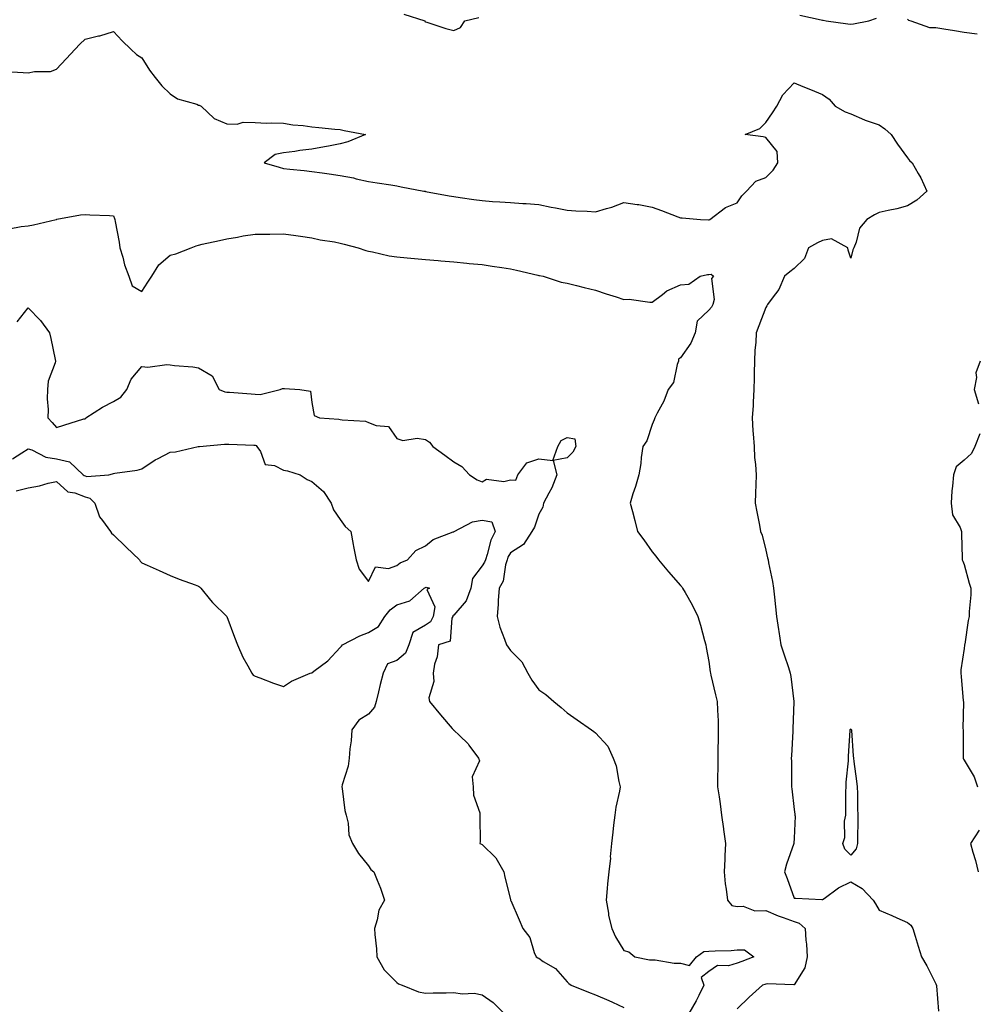
# Model space of a CAD drawing. Units: inches. Extents: x 928883 to 931523, y 7260938 to 7263578.
# Drawn here: x 929905 to 930242, y 7261285 to 7261632 of the extents above; entities that cross this region are included whole.
import ezdxf

# ---------------------------------------------------------------- set-up
doc = ezdxf.new("R2010")
doc.units = ezdxf.units.IN
doc.header["$MEASUREMENT"] = 0
doc.layers.add('Contour_92887260', color=7, linetype='Continuous', true_color=0x0ada7b)

msp = doc.modelspace()

# ---------------------------------------------------------------- linework, layer by layer
at = {"layer": 'Contour_92887260'}
for points in [[(930040.43, 7261634.3, 3239), (930047.84, 7261631.92, 3239), (930047.86, 7261631.73, 3239), (930048.05, 7261631.58, 3239), (930048.52, 7261631.45, 3239), (930055.33, 7261629.2, 3239), (930058.05, 7261628.56, 3239), (930060.41, 7261629.56, 3239), (930061.95, 7261631.92, 3239), (930066.86, 7261633.11, 3239)], [(930180.13, 7261634, 3239), (930187.63, 7261632.33, 3239), (930188.05, 7261632.25, 3239), (930188.32, 7261632.19, 3239), (930189.43, 7261631.92, 3239), (930197.06, 7261630.93, 3239), (930198.05, 7261630.79, 3239), (930199.07, 7261630.9, 3239), (930204.38, 7261631.92, 3239), (930207.08, 7261632.89, 3239)], [(930218.05, 7261632.52, 3239), (930218.39, 7261632.25, 3239), (930219.26, 7261631.92, 3239), (930225.78, 7261629.65, 3239), (930228.05, 7261629.58, 3239), (930230.82, 7261629.15, 3239), (930234.63, 7261628.5, 3239), (930238.05, 7261627.99, 3239), (930242.6, 7261627.37, 3239)], [(929900.17, 7261614.04, 3238), (929906.25, 7261613.72, 3238), (929908.05, 7261613.62, 3238), (929910.22, 7261614.1, 3238), (929915.93, 7261614.04, 3238), (929918.05, 7261614.88, 3238), (929921.43, 7261618.53, 3238), (929924.58, 7261621.92, 3238), (929926.27, 7261623.7, 3238), (929928.05, 7261625.53, 3238), (929932.8, 7261626.67, 3238), (929933.25, 7261626.72, 3238), (929938.05, 7261628.23, 3238), (929941.09, 7261624.96, 3238), (929944.19, 7261621.92, 3238), (929946.16, 7261620.03, 3238), (929948.05, 7261618.87, 3238), (929950.74, 7261614.62, 3238), (929952.84, 7261611.92, 3238), (929955.13, 7261608.99, 3238), (929958.05, 7261606.27, 3238), (929960.62, 7261604.49, 3238), (929967.45, 7261602.53, 3238), (929968.05, 7261602.26, 3238), (929968.3, 7261602.17, 3238), (929968.95, 7261601.92, 3238), (929973.64, 7261597.51, 3238), (929978.05, 7261595.65, 3238), (929981.69, 7261595.56, 3238), (929983.79, 7261596.18, 3238), (929988.05, 7261596.12, 3238), (929992.07, 7261595.93, 3238), (929993.92, 7261596.05, 3238), (929998.05, 7261595.89, 3238), (930001.37, 7261595.24, 3238), (930004.92, 7261595.05, 3238), (930008.05, 7261594.57, 3238), (930010.45, 7261594.31, 3238), (930016.19, 7261593.78, 3238), (930018.05, 7261593.59, 3238), (930019.39, 7261593.26, 3238), (930026.93, 7261591.92, 3238), (930020.69, 7261589.28, 3238), (930018.05, 7261588.54, 3238), (930013.92, 7261587.79, 3238), (930012.45, 7261587.52, 3238), (930008.05, 7261586.73, 3238), (930003.76, 7261586.21, 3238), (930002.08, 7261585.94, 3238), (929998.05, 7261585.43, 3238), (929995.15, 7261584.82, 3238), (929991.22, 7261581.92, 3238), (929996.5, 7261580.37, 3238), (929998.05, 7261579.93, 3238), (930000.31, 7261579.66, 3238), (930005.32, 7261579.2, 3238), (930008.05, 7261578.85, 3238), (930011.64, 7261578.34, 3238), (930014.18, 7261578.05, 3238), (930018.05, 7261577.45, 3238), (930022.7, 7261576.57, 3238), (930023.67, 7261576.3, 3238), (930028.05, 7261575.34, 3238), (930031.01, 7261574.88, 3238), (930035.9, 7261574.08, 3238), (930038.05, 7261573.74, 3238), (930039.52, 7261573.39, 3238), (930047.52, 7261571.92, 3238), (930047.98, 7261571.85, 3238), (930048.05, 7261571.84, 3238), (930048.15, 7261571.82, 3238), (930056.4, 7261570.27, 3238), (930058.05, 7261570.01, 3238), (930060.29, 7261569.68, 3238), (930065.11, 7261568.98, 3238), (930068.05, 7261568.55, 3238), (930071.67, 7261568.3, 3238), (930074.27, 7261568.14, 3238), (930078.05, 7261567.88, 3238), (930082.41, 7261567.56, 3238), (930083.62, 7261567.5, 3238), (930088.05, 7261567.17, 3238), (930092.38, 7261566.26, 3238), (930093.98, 7261565.99, 3238), (930098.05, 7261565.2, 3238), (930101.06, 7261564.93, 3238), (930105.14, 7261564.83, 3238), (930108.05, 7261564.61, 3238), (930111.93, 7261565.8, 3238), (930113.77, 7261566.21, 3238), (930118.05, 7261567.9, 3238), (930122.78, 7261567.19, 3238), (930123.29, 7261567.16, 3238), (930128.05, 7261566.3, 3238), (930131.28, 7261565.14, 3238), (930137.1, 7261562.87, 3238), (930138.05, 7261562.52, 3238), (930138.65, 7261562.53, 3238), (930145.05, 7261561.92, 3238), (930147.88, 7261561.75, 3238), (930148.05, 7261561.74, 3238), (930148.15, 7261561.82, 3238), (930148.35, 7261561.92, 3238), (930153.85, 7261566.12, 3238), (930158.05, 7261567.76, 3238), (930159.7, 7261570.28, 3238), (930161.28, 7261571.92, 3238), (930164.59, 7261575.38, 3238), (930168.05, 7261576.74, 3238), (930170.71, 7261579.26, 3238), (930172.28, 7261581.92, 3238), (930172.07, 7261585.93, 3238), (930168.05, 7261590.88, 3238), (930167.14, 7261591.01, 3238), (930160.76, 7261591.92, 3238), (930165.97, 7261594, 3238), (930168.05, 7261596.16, 3238), (930170.43, 7261599.54, 3238), (930172.04, 7261601.92, 3238), (930174.15, 7261605.83, 3238), (930178.05, 7261610.05, 3238), (930181.17, 7261608.8, 3238), (930183.88, 7261607.76, 3238), (930188.05, 7261605.97, 3238), (930190.49, 7261604.35, 3238), (930192.59, 7261601.92, 3238), (930196.04, 7261599.91, 3238), (930198.05, 7261599.11, 3238), (930202.88, 7261597.1, 3238), (930203.11, 7261596.98, 3238), (930208.05, 7261595.25, 3238), (930210.02, 7261593.89, 3238), (930212.33, 7261591.92, 3238), (930214.58, 7261588.44, 3238), (930218.05, 7261583.61, 3238), (930218.8, 7261582.67, 3238), (930219.66, 7261581.92, 3238), (930221.82, 7261578.15, 3238), (930222.77, 7261576.64, 3238), (930224.82, 7261571.92, 3238), (930221.3, 7261568.68, 3238), (930218.05, 7261566.68, 3238), (930214.29, 7261565.68, 3238), (930211.24, 7261565.11, 3238), (930208.05, 7261564.36, 3238), (930206.41, 7261563.56, 3238), (930203.76, 7261561.92, 3238), (930201.15, 7261558.82, 3238), (930199.99, 7261553.86, 3238), (930199.17, 7261551.92, 3238), (930198.79, 7261551.18, 3238), (930198.05, 7261548.3, 3238), (930197.18, 7261551.04, 3238), (930197.01, 7261551.92, 3238), (930191.27, 7261555.14, 3238), (930188.05, 7261554.56, 3238), (930186.3, 7261553.67, 3238), (930183.18, 7261551.92, 3238), (930181.77, 7261548.2, 3238), (930178.05, 7261544.67, 3238), (930176.53, 7261543.44, 3238), (930174.63, 7261541.92, 3238), (930172.69, 7261537.27, 3238), (930170.34, 7261534.21, 3238), (930168.75, 7261531.92, 3238), (930168.47, 7261531.5, 3238), (930168.05, 7261530.9, 3238), (930165.6, 7261524.37, 3238), (930164.67, 7261521.92, 3238), (930164.63, 7261518.49, 3238), (930164.18, 7261515.79, 3238), (930164.14, 7261511.92, 3238), (930164.01, 7261507.88, 3238), (930164.02, 7261505.95, 3238), (930163.87, 7261501.92, 3238), (930163.6, 7261497.47, 3238), (930163.66, 7261496.31, 3238), (930163.3, 7261491.92, 3238), (930163.57, 7261487.44, 3238), (930163.67, 7261486.3, 3238), (930163.95, 7261481.92, 3238), (930164.15, 7261478.01, 3238), (930164.44, 7261475.53, 3238), (930164.64, 7261471.92, 3238), (930164.52, 7261468.39, 3238), (930164.42, 7261465.55, 3238), (930164.3, 7261461.92, 3238), (930164.97, 7261458.84, 3238), (930165.82, 7261454.15, 3238), (930166.28, 7261451.92, 3238), (930166.77, 7261450.64, 3238), (930168.05, 7261445.27, 3238), (930168.75, 7261442.62, 3238), (930168.89, 7261441.92, 3238), (930169.08, 7261440.89, 3238), (930170.43, 7261434.3, 3238), (930170.83, 7261431.92, 3238), (930171.19, 7261428.78, 3238), (930171.49, 7261425.36, 3238), (930171.91, 7261421.92, 3238), (930172.62, 7261417.36, 3238), (930172.73, 7261416.61, 3238), (930173.45, 7261411.92, 3238), (930174.52, 7261408.38, 3238), (930176.05, 7261403.91, 3238), (930176.7, 7261401.92, 3238), (930176.92, 7261400.8, 3238), (930177.97, 7261392, 3238), (930177.98, 7261391.92, 3238), (930177.98, 7261391.85, 3238), (930177.66, 7261382.31, 3238), (930177.65, 7261381.92, 3238), (930177.63, 7261381.5, 3238), (930177.14, 7261372.83, 3238), (930177.09, 7261371.92, 3238), (930177.1, 7261370.97, 3238), (930177.15, 7261362.82, 3238), (930177.16, 7261361.92, 3238), (930177.26, 7261361.13, 3238), (930178.05, 7261353.92, 3238), (930178.31, 7261352.18, 3238), (930178.34, 7261351.92, 3238), (930178.42, 7261351.55, 3238), (930178.05, 7261343.79, 3238), (930178.01, 7261341.97, 3238), (930178.01, 7261341.92, 3238), (930177.99, 7261341.85, 3238), (930175.43, 7261334.55, 3238), (930174.64, 7261331.92, 3238), (930175.67, 7261329.54, 3238), (930178.05, 7261322.55, 3238), (930178.68, 7261322.55, 3238), (930187.85, 7261322.12, 3238), (930188.05, 7261322.13, 3238), (930188.66, 7261322.53, 3238), (930193.77, 7261326.21, 3238), (930198.05, 7261328.31, 3238), (930202.12, 7261325.99, 3238), (930205.95, 7261321.92, 3238), (930206.76, 7261320.63, 3238), (930208.05, 7261318.37, 3238), (930212.57, 7261316.44, 3238), (930214.26, 7261315.71, 3238), (930218.05, 7261314.08, 3238), (930219.25, 7261313.12, 3238), (930219.96, 7261311.92, 3238), (930220.77, 7261309.2, 3238), (930221.83, 7261305.7, 3238), (930222.97, 7261301.92, 3238), (930224.82, 7261298.7, 3238), (930228.05, 7261292.43, 3238), (930228.22, 7261292.1, 3238), (930228.3, 7261291.92, 3238), (930228.31, 7261291.67, 3238), (930228.93, 7261282.8, 3238)], [(929901.31, 7261558.66, 3237), (929905.54, 7261559.41, 3237), (929908.05, 7261559.72, 3237), (929909.89, 7261560.08, 3237), (929917.85, 7261561.92, 3237), (929918.02, 7261561.96, 3237), (929918.05, 7261561.96, 3237), (929918.09, 7261561.97, 3237), (929926.45, 7261563.51, 3237), (929928.05, 7261563.66, 3237), (929929.71, 7261563.58, 3237), (929936.7, 7261563.27, 3237), (929938.05, 7261563.2, 3237), (929938.43, 7261562.3, 3237), (929938.62, 7261561.92, 3237), (929938.72, 7261561.25, 3237), (929940.04, 7261553.91, 3237), (929940.34, 7261551.92, 3237), (929941.34, 7261548.63, 3237), (929941.99, 7261545.87, 3237), (929943.46, 7261541.92, 3237), (929944.64, 7261538.51, 3237), (929948.05, 7261536.55, 3237), (929950.18, 7261539.79, 3237), (929951.62, 7261541.92, 3237), (929954.09, 7261545.88, 3237), (929958.05, 7261549.33, 3237), (929960.12, 7261549.85, 3237), (929965.45, 7261551.92, 3237), (929967.29, 7261552.68, 3237), (929968.05, 7261552.91, 3237), (929969.34, 7261553.21, 3237), (929975.48, 7261554.5, 3237), (929978.05, 7261555.14, 3237), (929981.86, 7261555.73, 3237), (929983.85, 7261556.12, 3237), (929988.05, 7261556.7, 3237), (929992.89, 7261556.75, 3237), (929993.19, 7261556.78, 3237), (929998.05, 7261556.84, 3237), (930002.34, 7261556.22, 3237), (930003.97, 7261555.99, 3237), (930008.05, 7261555.42, 3237), (930010.91, 7261554.78, 3237), (930015.96, 7261554.01, 3237), (930018.05, 7261553.59, 3237), (930019.37, 7261553.24, 3237), (930024.39, 7261551.92, 3237), (930027.09, 7261550.96, 3237), (930028.05, 7261550.77, 3237), (930029.46, 7261550.5, 3237), (930035.28, 7261549.15, 3237), (930038.05, 7261548.69, 3237), (930041.58, 7261548.39, 3237), (930044.28, 7261548.15, 3237), (930048.05, 7261547.84, 3237), (930052.52, 7261547.45, 3237), (930053.5, 7261547.37, 3237), (930058.05, 7261546.98, 3237), (930062.65, 7261546.53, 3237), (930063.52, 7261546.45, 3237), (930068.05, 7261546.01, 3237), (930071.61, 7261545.48, 3237), (930075.05, 7261544.93, 3237), (930078.05, 7261544.47, 3237), (930080.22, 7261544.1, 3237), (930087.7, 7261542.26, 3237), (930088.05, 7261542.19, 3237), (930088.29, 7261542.15, 3237), (930089.55, 7261541.92, 3237), (930095.95, 7261539.82, 3237), (930098.05, 7261539.5, 3237), (930101.3, 7261538.67, 3237), (930104.05, 7261537.92, 3237), (930108.05, 7261536.94, 3237), (930111.86, 7261535.73, 3237), (930115.36, 7261534.61, 3237), (930118.05, 7261533.75, 3237), (930119.97, 7261533.84, 3237), (930127.24, 7261532.73, 3237), (930128.05, 7261532.79, 3237), (930131.63, 7261535.5, 3237), (930133.19, 7261536.78, 3237), (930138.05, 7261538.89, 3237), (930140.92, 7261539.05, 3237), (930144.98, 7261541.92, 3237), (930147.51, 7261542.46, 3237), (930148.05, 7261542.52, 3237), (930148.81, 7261542.68, 3237), (930149.66, 7261541.92, 3237), (930148.89, 7261541.07, 3237), (930149.84, 7261533.71, 3237), (930149.36, 7261531.92, 3237), (930148.97, 7261530.99, 3237), (930148.05, 7261529.9, 3237), (930143.89, 7261526.08, 3237), (930143.24, 7261521.92, 3237), (930141.62, 7261518.35, 3237), (930138.05, 7261513.1, 3237), (930137.34, 7261512.63, 3237), (930137.35, 7261511.92, 3237), (930136.89, 7261510.76, 3237), (930135.59, 7261504.38, 3237), (930133.72, 7261501.92, 3237), (930132.14, 7261497.83, 3237), (930129.78, 7261493.65, 3237), (930128.91, 7261491.92, 3237), (930128.72, 7261491.26, 3237), (930128.05, 7261489.67, 3237), (930126.13, 7261483.83, 3237), (930124.71, 7261481.92, 3237), (930124.14, 7261478.01, 3237), (930124.04, 7261475.93, 3237), (930123.29, 7261471.92, 3237), (930122.15, 7261467.82, 3237), (930121.26, 7261465.12, 3237), (930120.28, 7261461.92, 3237), (930121.06, 7261458.91, 3237), (930121.89, 7261455.76, 3237), (930122.88, 7261451.92, 3237), (930125.04, 7261448.9, 3237), (930128.05, 7261444.68, 3237), (930129.3, 7261443.17, 3237), (930130.29, 7261441.92, 3237), (930133.82, 7261437.69, 3237), (930138.05, 7261432.85, 3237), (930138.46, 7261432.33, 3237), (930138.75, 7261431.92, 3237), (930139.61, 7261430.36, 3237), (930142.13, 7261426, 3237), (930144.1, 7261421.92, 3237), (930145.02, 7261418.89, 3237), (930146.51, 7261413.46, 3237), (930146.95, 7261411.92, 3237), (930147.12, 7261410.98, 3237), (930148.05, 7261406, 3237), (930148.49, 7261402.36, 3237), (930148.57, 7261401.92, 3237), (930148.75, 7261401.23, 3237), (930150.38, 7261394.25, 3237), (930150.98, 7261391.92, 3237), (930151.03, 7261388.94, 3237), (930151.3, 7261385.17, 3237), (930151.35, 7261381.92, 3237), (930151.27, 7261378.7, 3237), (930151.19, 7261375.05, 3237), (930151.13, 7261371.92, 3237), (930151.13, 7261368.84, 3237), (930151.12, 7261364.99, 3237), (930151.12, 7261361.92, 3237), (930151.6, 7261358.37, 3237), (930151.95, 7261355.82, 3237), (930152.48, 7261351.92, 3237), (930153.15, 7261347.02, 3237), (930153.18, 7261346.78, 3237), (930153.84, 7261341.92, 3237), (930153.66, 7261337.53, 3237), (930153.66, 7261336.31, 3237), (930153.46, 7261331.92, 3237), (930153.79, 7261327.66, 3237), (930154.15, 7261325.82, 3237), (930154.53, 7261321.92, 3237), (930156.11, 7261319.98, 3237), (930158.05, 7261319.72, 3237), (930160.14, 7261319.83, 3237), (930164.26, 7261318.13, 3237), (930168.05, 7261318.2, 3237), (930172.49, 7261316.36, 3237), (930174.2, 7261315.78, 3237), (930178.05, 7261314.33, 3237), (930179.89, 7261313.77, 3237), (930182.01, 7261311.92, 3237), (930182.21, 7261307.77, 3237), (930182.49, 7261306.36, 3237), (930182.64, 7261301.92, 3237), (930181.87, 7261298.09, 3237), (930178.05, 7261292.05, 3237), (930177.96, 7261292.02, 3237), (930168.52, 7261292.39, 3237), (930168.05, 7261292.31, 3237), (930167.77, 7261292.2, 3237), (930166.97, 7261291.92, 3237), (930162.21, 7261287.75, 3237), (930158.05, 7261283.62, 3237)], [(929904.11, 7261525.86, 3236), (929908.05, 7261530.77, 3236), (929912.37, 7261526.24, 3236), (929915.49, 7261521.92, 3236), (929916.04, 7261519.91, 3236), (929917.47, 7261512.5, 3236), (929917.62, 7261511.92, 3236), (929917.55, 7261511.42, 3236), (929915.02, 7261504.96, 3236), (929914.8, 7261501.92, 3236), (929914.76, 7261498.64, 3236), (929915.01, 7261494.96, 3236), (929914.97, 7261491.92, 3236), (929916.45, 7261490.32, 3236), (929918.05, 7261488.51, 3236), (929920.62, 7261489.35, 3236), (929927.69, 7261491.57, 3236), (929928.05, 7261491.68, 3236), (929928.2, 7261491.76, 3236), (929928.39, 7261491.92, 3236), (929934.23, 7261495.74, 3236), (929938.05, 7261497.69, 3236), (929940.71, 7261499.25, 3236), (929942.76, 7261501.92, 3236), (929944.38, 7261505.59, 3236), (929948.05, 7261510.02, 3236), (929950.17, 7261509.8, 3236), (929956.95, 7261510.82, 3236), (929958.05, 7261510.62, 3236), (929959.6, 7261510.38, 3236), (929966.11, 7261509.99, 3236), (929968.05, 7261509.6, 3236), (929972.86, 7261506.73, 3236), (929975.34, 7261501.92, 3236), (929977.3, 7261501.18, 3236), (929978.05, 7261501.06, 3236), (929979, 7261500.97, 3236), (929986.62, 7261500.48, 3236), (929988.05, 7261500.34, 3236), (929989.75, 7261500.22, 3236), (929996.88, 7261501.92, 3236), (929997.67, 7261502.3, 3236), (929998.05, 7261502.29, 3236), (929998.43, 7261502.29, 3236), (930003.76, 7261501.92, 3236), (930007.54, 7261501.4, 3236), (930008.05, 7261497.4, 3236), (930008.87, 7261492.74, 3236), (930010.7, 7261491.92, 3236), (930017.58, 7261491.45, 3236), (930018.05, 7261491.41, 3236), (930018.71, 7261491.26, 3236), (930026.92, 7261490.79, 3236), (930028.05, 7261490.38, 3236), (930030.67, 7261489.3, 3236), (930035.04, 7261488.91, 3236), (930038.05, 7261484.69, 3236), (930040.08, 7261483.94, 3236), (930045.13, 7261484.85, 3236), (930048.05, 7261484.38, 3236), (930049.53, 7261483.4, 3236), (930050.74, 7261481.92, 3236), (930054.91, 7261478.78, 3236), (930058.05, 7261476.44, 3236), (930060.94, 7261474.81, 3236), (930063.58, 7261471.92, 3236), (930066.29, 7261470.15, 3236), (930068.05, 7261469.38, 3236), (930069.59, 7261470.38, 3236), (930075.68, 7261469.56, 3236), (930078.05, 7261470.1, 3236), (930079.91, 7261470.05, 3236), (930080.7, 7261471.92, 3236), (930083.82, 7261476.15, 3236), (930088.05, 7261477.49, 3236), (930093.03, 7261476.94, 3236), (930094.79, 7261481.92, 3236), (930095.97, 7261484, 3236), (930098.05, 7261485, 3236), (930100.72, 7261484.59, 3236), (930101.08, 7261481.92, 3236), (930100.08, 7261479.89, 3236), (930098.05, 7261477.9, 3236), (930093.08, 7261476.89, 3236), (930094.4, 7261471.92, 3236), (930092.7, 7261467.26, 3236), (930091.55, 7261465.42, 3236), (930089.67, 7261461.92, 3236), (930089.44, 7261460.52, 3236), (930088.05, 7261457.97, 3236), (930086.5, 7261453.46, 3236), (930085.63, 7261451.92, 3236), (930082.7, 7261447.26, 3236), (930078.05, 7261444.38, 3236), (930077.17, 7261442.8, 3236), (930076.85, 7261441.92, 3236), (930076.27, 7261440.14, 3236), (930075.53, 7261434.44, 3236), (930074.02, 7261431.92, 3236), (930073.7, 7261427.56, 3236), (930073.73, 7261426.25, 3236), (930073.33, 7261421.92, 3236), (930074.29, 7261418.16, 3236), (930076.01, 7261413.95, 3236), (930076.68, 7261411.92, 3236), (930077.21, 7261411.09, 3236), (930078.05, 7261409.94, 3236), (930082.05, 7261405.91, 3236), (930084.17, 7261401.92, 3236), (930085.64, 7261399.51, 3236), (930088.05, 7261396.08, 3236), (930090.51, 7261394.37, 3236), (930093.36, 7261391.92, 3236), (930095.96, 7261389.83, 3236), (930098.05, 7261388.01, 3236), (930101.62, 7261385.49, 3236), (930106.64, 7261381.92, 3236), (930107.47, 7261381.34, 3236), (930108.05, 7261380.9, 3236), (930112.37, 7261376.25, 3236), (930114.33, 7261371.92, 3236), (930115.36, 7261369.23, 3236), (930116.24, 7261363.74, 3236), (930116.74, 7261361.92, 3236), (930116.49, 7261360.36, 3236), (930115.24, 7261354.73, 3236), (930114.84, 7261351.92, 3236), (930114.42, 7261348.29, 3236), (930114.12, 7261345.86, 3236), (930113.67, 7261341.92, 3236), (930113.27, 7261337.14, 3236), (930113.28, 7261336.69, 3236), (930112.79, 7261331.92, 3236), (930112.32, 7261327.65, 3236), (930112.21, 7261326.07, 3236), (930111.78, 7261321.92, 3236), (930112.61, 7261317.36, 3236), (930112.65, 7261316.53, 3236), (930113.8, 7261311.92, 3236), (930115.09, 7261308.96, 3236), (930118.05, 7261304.2, 3236), (930119.85, 7261303.72, 3236), (930121.88, 7261301.92, 3236), (930127.05, 7261300.91, 3236), (930128.05, 7261300.92, 3236), (930129.05, 7261300.92, 3236), (930135.77, 7261299.64, 3236), (930138.05, 7261299.65, 3236), (930141.15, 7261298.82, 3236), (930143.61, 7261301.92, 3236), (930146.2, 7261303.78, 3236), (930148.05, 7261303.89, 3236), (930150.2, 7261304.08, 3236), (930155.84, 7261304.13, 3236), (930158.05, 7261304.35, 3236), (930160.53, 7261304.4, 3236), (930163.83, 7261301.92, 3236), (930159.7, 7261300.28, 3236), (930158.05, 7261299.68, 3236), (930154.93, 7261298.8, 3236), (930151.12, 7261298.85, 3236), (930148.05, 7261296.78, 3236), (930145.29, 7261294.68, 3236), (930146.23, 7261291.92, 3236), (930144.43, 7261288.3, 3236), (930143.55, 7261286.42, 3236), (930141.01, 7261281.92, 3236)], [(930243.73, 7261511.92, 3239), (930242.1, 7261507.88, 3239), (930242.33, 7261506.2, 3239), (930241.57, 7261501.92, 3239), (930243.09, 7261496.96, 3239)], [(930243.59, 7261486.38, 3239), (930241.76, 7261481.92, 3239), (930240.61, 7261479.36, 3239), (930238.05, 7261477.09, 3239), (930235.22, 7261474.75, 3239), (930234.32, 7261471.92, 3239), (930233.98, 7261467.86, 3239), (930233.7, 7261466.27, 3239), (930233.41, 7261461.92, 3239), (930233.92, 7261457.79, 3239), (930236.62, 7261453.35, 3239), (930237.06, 7261451.92, 3239), (930237.1, 7261450.97, 3239), (930237.32, 7261442.65, 3239), (930237.34, 7261441.92, 3239), (930237.51, 7261441.38, 3239), (930238.05, 7261440.24, 3239), (930239.84, 7261433.72, 3239), (930240.43, 7261431.92, 3239), (930240.43, 7261429.54, 3239), (930239.82, 7261423.69, 3239), (930239.82, 7261421.92, 3239), (930239.46, 7261420.51, 3239), (930238.26, 7261412.13, 3239), (930238.21, 7261411.92, 3239), (930238.19, 7261411.78, 3239), (930238.05, 7261410.64, 3239), (930236.88, 7261403.09, 3239), (930236.83, 7261401.92, 3239), (930236.94, 7261400.82, 3239), (930237.74, 7261392.23, 3239), (930237.77, 7261391.92, 3239), (930237.81, 7261391.69, 3239), (930237.59, 7261382.38, 3239), (930237.65, 7261381.92, 3239), (930237.67, 7261381.54, 3239), (930237.69, 7261372.27, 3239), (930237.71, 7261371.92, 3239), (930237.8, 7261371.67, 3239), (930238.05, 7261371.32, 3239), (930241.53, 7261365.4, 3239), (930242.79, 7261361.92, 3239)], [(929902.49, 7261477.48, 3235), (929905.73, 7261479.6, 3235), (929908.05, 7261480.99, 3235), (929909.32, 7261480.65, 3235), (929914.21, 7261478.08, 3235), (929918.05, 7261477.57, 3235), (929922.6, 7261476.46, 3235), (929927.42, 7261471.92, 3235), (929927.74, 7261471.62, 3235), (929928.05, 7261471.49, 3235), (929928.66, 7261471.31, 3235), (929936.39, 7261471.92, 3235), (929937.77, 7261472.2, 3235), (929938.05, 7261472.37, 3235), (929938.61, 7261472.48, 3235), (929946.4, 7261473.57, 3235), (929948.05, 7261473.94, 3235), (929952.76, 7261477.2, 3235), (929953.8, 7261477.67, 3235), (929958.05, 7261479.87, 3235), (929959.95, 7261480.02, 3235), (929967.98, 7261481.85, 3235), (929968.05, 7261481.85, 3235), (929968.11, 7261481.86, 3235), (929968.37, 7261481.92, 3235), (929977.27, 7261482.7, 3235), (929978.05, 7261482.74, 3235), (929978.81, 7261482.67, 3235), (929987.58, 7261482.39, 3235), (929988.05, 7261482.36, 3235), (929988.34, 7261482.21, 3235), (929988.68, 7261481.92, 3235), (929989.91, 7261480.06, 3235), (929991.62, 7261475.48, 3235), (929994.86, 7261475.11, 3235), (929998.05, 7261473.58, 3235), (929999.42, 7261473.3, 3235), (930003.87, 7261471.92, 3235), (930006.34, 7261470.21, 3235), (930008.05, 7261469.51, 3235), (930012.1, 7261465.97, 3235), (930014.8, 7261461.92, 3235), (930015.62, 7261459.49, 3235), (930018.05, 7261456.1, 3235), (930019.81, 7261453.68, 3235), (930021.74, 7261451.92, 3235), (930022.64, 7261447.33, 3235), (930022.77, 7261446.64, 3235), (930023.7, 7261441.92, 3235), (930024.75, 7261438.62, 3235), (930028.05, 7261434.32, 3235), (930030.52, 7261439.46, 3235), (930035.01, 7261438.88, 3235), (930038.05, 7261439.93, 3235), (930039.16, 7261440.81, 3235), (930041.76, 7261441.92, 3235), (930044.74, 7261445.23, 3235), (930048.05, 7261446.87, 3235), (930050.84, 7261449.13, 3235), (930057.87, 7261451.74, 3235), (930058.05, 7261451.83, 3235), (930058.14, 7261451.83, 3235), (930058.17, 7261451.92, 3235), (930064.63, 7261455.35, 3235), (930068.05, 7261455.84, 3235), (930071.47, 7261455.34, 3235), (930072.67, 7261451.92, 3235), (930071.17, 7261448.8, 3235), (930069.88, 7261443.75, 3235), (930069.23, 7261441.92, 3235), (930068.94, 7261441.03, 3235), (930068.05, 7261439.79, 3235), (930064.64, 7261435.33, 3235), (930064.1, 7261431.92, 3235), (930062.49, 7261427.48, 3235), (930058.05, 7261422.45, 3235), (930057.77, 7261422.2, 3235), (930057.71, 7261421.92, 3235), (930057.41, 7261421.29, 3235), (930056.75, 7261413.22, 3235), (930052.64, 7261411.92, 3235), (930052.22, 7261407.75, 3235), (930051.3, 7261405.16, 3235), (930050.78, 7261401.92, 3235), (930051.01, 7261398.96, 3235), (930049.33, 7261393.2, 3235), (930049.55, 7261391.92, 3235), (930053.43, 7261387.29, 3235), (930057.49, 7261382.48, 3235), (930057.96, 7261381.92, 3235), (930058.02, 7261381.89, 3235), (930058.05, 7261381.85, 3235), (930060.05, 7261379.92, 3235), (930063.11, 7261376.98, 3235), (930063.4, 7261376.57, 3235), (930066.84, 7261371.92, 3235), (930067.2, 7261371.06, 3235), (930064.6, 7261365.37, 3235), (930064.95, 7261361.92, 3235), (930065.02, 7261358.88, 3235), (930067.28, 7261352.69, 3235), (930067.31, 7261351.92, 3235), (930067.21, 7261351.08, 3235), (930067.42, 7261342.55, 3235), (930067.31, 7261341.92, 3235), (930067.79, 7261341.67, 3235), (930068.05, 7261341.5, 3235), (930072.93, 7261336.8, 3235), (930075.76, 7261331.92, 3235), (930076.12, 7261329.99, 3235), (930078.05, 7261322.13, 3235), (930078.11, 7261321.92, 3235), (930078.16, 7261321.81, 3235), (930081.15, 7261315.02, 3235), (930082.48, 7261311.92, 3235), (930084.86, 7261308.74, 3235), (930086.46, 7261303.5, 3235), (930087.18, 7261301.92, 3235), (930087.7, 7261301.58, 3235), (930088.05, 7261301.4, 3235), (930089.64, 7261300.33, 3235), (930093.93, 7261297.81, 3235), (930098.05, 7261293.07, 3235), (930098.63, 7261292.5, 3235), (930099.5, 7261291.92, 3235), (930105.59, 7261289.47, 3235), (930108.05, 7261288.53, 3235), (930112.71, 7261286.58, 3235), (930114.06, 7261285.9, 3235), (930118.05, 7261284.04, 3235)], [(929903.72, 7261466.26, 3234), (929908.05, 7261467.34, 3234), (929912, 7261467.97, 3234), (929915.02, 7261468.88, 3234), (929918.05, 7261469.51, 3234), (929921.99, 7261465.86, 3234), (929924.45, 7261465.52, 3234), (929928.05, 7261464.13, 3234), (929929.75, 7261463.62, 3234), (929931.51, 7261461.92, 3234), (929933.14, 7261457.02, 3234), (929934.16, 7261455.81, 3234), (929937.07, 7261451.92, 3234), (929937.4, 7261451.27, 3234), (929938.05, 7261450.73, 3234), (929942.51, 7261446.38, 3234), (929947.26, 7261441.92, 3234), (929947.52, 7261441.39, 3234), (929948.05, 7261440.88, 3234), (929949.93, 7261440.04, 3234), (929954.23, 7261438.1, 3234), (929958.05, 7261436.39, 3234), (929961.23, 7261435.09, 3234), (929966.85, 7261433.12, 3234), (929968.05, 7261432.67, 3234), (929968.46, 7261432.33, 3234), (929968.91, 7261431.92, 3234), (929972.28, 7261427.69, 3234), (929972.95, 7261426.82, 3234), (929978.05, 7261421.92, 3234), (929980.76, 7261414.63, 3234), (929981.82, 7261411.92, 3234), (929983.66, 7261407.54, 3234), (929985.46, 7261404.51, 3234), (929986.85, 7261401.92, 3234), (929987.37, 7261401.25, 3234), (929988.05, 7261400.87, 3234), (929989.69, 7261400.28, 3234), (929994.49, 7261398.37, 3234), (929998.05, 7261397.24, 3234), (930000.9, 7261399.07, 3234), (930007.49, 7261401.92, 3234), (930007.91, 7261402.06, 3234), (930008.05, 7261402.08, 3234), (930008.72, 7261402.59, 3234), (930013.72, 7261406.25, 3234), (930018.05, 7261411.01, 3234), (930018.54, 7261411.43, 3234), (930018.85, 7261411.92, 3234), (930024.91, 7261415.06, 3234), (930028.05, 7261416.25, 3234), (930031.53, 7261418.44, 3234), (930033.79, 7261421.92, 3234), (930035.65, 7261424.32, 3234), (930038.05, 7261425.99, 3234), (930042.57, 7261427.4, 3234), (930047.68, 7261431.92, 3234), (930047.88, 7261432.09, 3234), (930048.05, 7261432.17, 3234), (930048.36, 7261432.23, 3234), (930049.53, 7261431.92, 3234), (930048.56, 7261431.41, 3234), (930051.42, 7261425.29, 3234), (930050.77, 7261421.92, 3234), (930049.9, 7261420.07, 3234), (930048.05, 7261418.88, 3234), (930043.68, 7261416.29, 3234), (930042.22, 7261411.92, 3234), (930041.03, 7261408.94, 3234), (930038.05, 7261406.44, 3234), (930034.71, 7261405.26, 3234), (930033.14, 7261401.92, 3234), (930032.06, 7261397.92, 3234), (930031.53, 7261395.4, 3234), (930030.67, 7261391.92, 3234), (930030.07, 7261389.91, 3234), (930028.05, 7261387.53, 3234), (930024.61, 7261385.36, 3234), (930022.12, 7261381.92, 3234), (930021.86, 7261378.11, 3234), (930021.41, 7261375.28, 3234), (930021.14, 7261371.92, 3234), (930020.8, 7261369.17, 3234), (930018.69, 7261362.56, 3234), (930018.58, 7261361.92, 3234), (930018.74, 7261361.23, 3234), (930019.67, 7261353.54, 3234), (930020.17, 7261351.92, 3234), (930020.88, 7261349.09, 3234), (930021.08, 7261344.96, 3234), (930022.39, 7261341.92, 3234), (930024.51, 7261338.38, 3234), (930028.05, 7261333.95, 3234), (930028.88, 7261332.75, 3234), (930029.91, 7261331.92, 3234), (930031.04, 7261328.93, 3234), (930032.27, 7261326.14, 3234), (930033.6, 7261321.92, 3234), (930031.59, 7261318.38, 3234), (930031.11, 7261314.98, 3234), (930030.12, 7261311.92, 3234), (930030.21, 7261309.76, 3234), (930030.87, 7261304.74, 3234), (930030.96, 7261301.92, 3234), (930033.51, 7261297.39, 3234), (930038.05, 7261292.88, 3234), (930038.57, 7261292.45, 3234), (930039.83, 7261291.92, 3234), (930045.67, 7261289.54, 3234), (930048.05, 7261289.1, 3234), (930050.79, 7261289.18, 3234), (930055.36, 7261289.22, 3234), (930058.05, 7261289.3, 3234), (930061.08, 7261288.89, 3234), (930065.22, 7261289.1, 3234), (930068.05, 7261288.49, 3234), (930071.94, 7261285.81, 3234), (930075.82, 7261281.92, 3234)], [(930243.38, 7261346.59, 3239), (930240.29, 7261341.92, 3239), (930241.12, 7261338.84, 3239), (930242.02, 7261335.89, 3239), (930243.02, 7261331.92, 3239)]]:
    msp.add_polyline3d(points, dxfattribs=at)
msp.add_polyline3d([(930198.05, 7261337.75, 3238), (930196.01, 7261339.88, 3238), (930195.28, 7261341.92, 3238), (930195.99, 7261343.98, 3238), (930195.88, 7261349.74, 3238), (930196.31, 7261351.92, 3238), (930196.36, 7261353.61, 3238), (930196.37, 7261360.23, 3238), (930196.41, 7261361.92, 3238), (930196.41, 7261363.56, 3238), (930197.21, 7261371.08, 3238), (930197.21, 7261371.92, 3238), (930197.24, 7261372.73, 3238), (930197.82, 7261381.69, 3238), (930197.83, 7261381.92, 3238), (930197.85, 7261382.13, 3238), (930198.05, 7261382.28, 3238), (930198.2, 7261382.08, 3238), (930198.27, 7261381.92, 3238), (930198.29, 7261381.68, 3238), (930198.9, 7261372.77, 3238), (930198.97, 7261371.92, 3238), (930199.12, 7261370.85, 3238), (930200.03, 7261363.9, 3238), (930200.31, 7261361.92, 3238), (930200.41, 7261359.57, 3238), (930200.42, 7261354.28, 3238), (930200.52, 7261351.92, 3238), (930200.52, 7261349.46, 3238), (930200.39, 7261344.26, 3238), (930200.39, 7261341.92, 3238), (930199.98, 7261339.99, 3238)], close=True, dxfattribs=at)

doc.saveas('drawing.dxf')
